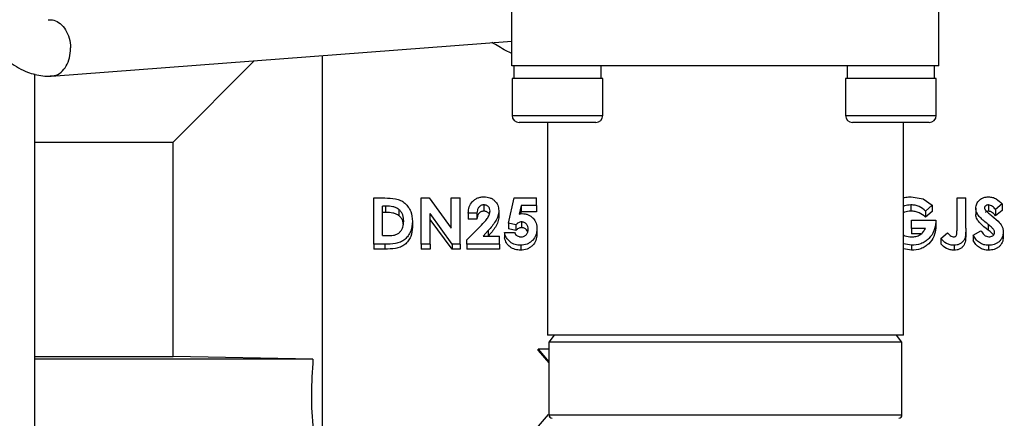
# Model space of a CAD drawing. Units: millimetres. Extents: x -1 to 4199, y 1 to 2970.
# Drawn here: x 776 to 1054, y 2309 to 2421 of the extents above; entities that cross this region are included whole.
import ezdxf

# ---------------------------------------------------------------- set-up
doc = ezdxf.new("R2010")
doc.units = ezdxf.units.MM
doc.header["$LTSCALE"] = 10
doc.styles.add('SLDTEXTSTYLE1', font='TXT', dxfattribs={"width": 0.75})
doc.dimstyles.new('SLDDIMSTYLE0', dxfattribs={"dimtxt": 35, "dimasz": 33.02, "dimexe": 0, "dimexo": 0.0625, "dimgap": 8.75, "dimtad": 1, "dimdec": 0, "dimlfac": 0.5, "dimrnd": 1e-09, "dimzin": 12, "dimdsep": 46, "dimtxsty": 'SLDTEXTSTYLE1', "dimsah": 1, "dimcen": 0.09, "dimadec": 0, "dimazin": 3, "dimtfac": 1, "dimtdec": 0, "dimtofl": 0, "dimtmove": 0, "dimatfit": 3, "dimfxl": 0, "dimfrac": 2, "dimtolj": 1, "dimtzin": 12, "dimarcsym": 0})

# ---------------------------------------------------------------- blocks, each defined once
blk = doc.blocks.new('_D')
at = {"color": 7, "linetype": 'Continuous', "lineweight": 18}
for p, q in [((640.79, 2555.02), (640.79, 1708.71)), ((1278.97, 2529.14), (1278.97, 1708.71)), ((1278.97, 1718.71), (640.79, 1718.71))]:
    blk.add_line(p, q, dxfattribs=at)
for points in [[(640.79, 1718.71), (673.81, 1713.63), (673.81, 1723.79)], [(1278.97, 1718.71), (1245.95, 1723.79), (1245.95, 1713.63)]]:
    blk.add_solid(points, dxfattribs=at)
at = {"color": 7, "linetype": 'Continuous', "lineweight": 18, "insert": (924.16, 1763.83), "char_height": 35, "attachment_point": 1, "style": 'SLDTEXTSTYLE1'}
blk.add_mtext('319', dxfattribs=at)
blk = doc.blocks.new('_D_1')
at = {"color": 7, "linetype": 'Continuous', "lineweight": 18}
for p, q in [((954.44, 2794.51), (465.74, 2794.51)), ((475.74, 2794.51), (475.74, 1820.85)), ((954.44, 1820.85), (465.74, 1820.85))]:
    blk.add_line(p, q, dxfattribs=at)
for points in [[(475.74, 2794.51), (470.66, 2761.49), (480.82, 2761.49)], [(475.74, 1820.85), (480.82, 1853.87), (470.66, 1853.87)]]:
    blk.add_solid(points, dxfattribs=at)
at = {"color": 7, "linetype": 'Continuous', "lineweight": 18, "insert": (430.62, 2312.02), "char_height": 35, "attachment_point": 1, "rotation": 90, "style": 'SLDTEXTSTYLE1'}
blk.add_mtext('487', dxfattribs=at)

msp = doc.modelspace()

# ---------------------------------------------------------------- linework, layer by layer
at = {"color": 7, "linetype": 'Continuous', "lineweight": 25}
for p, q in [((914.99, 2408.308), (914.99, 2484.705)), ((1035.39, 2408.308), (1035.39, 2484.705)), ((785.177, 2405.374), (914.99, 2415.292)), ((861.441, 2411.199), (861.441, 2205.446)), ((842.3, 2409.738), (819.441, 2386.728)), ((1035.39, 2408.308), (914.99, 2408.308)), ((915.53, 2408.308), (915.53, 2404.707)), ((940.13, 2404.707), (940.13, 2408.308)), ((1009.575, 2408.308), (1009.575, 2404.707)), ((1034.175, 2404.707), (1034.175, 2408.308)), ((780.441, 2317.445), (780.441, 2406.019)), ((915.03, 2404.707), (915.03, 2394.308)), ((916.744, 2404.707), (915.03, 2404.707)), ((940.63, 2404.707), (916.744, 2404.707)), ((940.63, 2394.308), (940.63, 2404.707)), ((1009.075, 2404.707), (1009.075, 2394.308)), ((1034.675, 2404.707), (1009.075, 2404.707)), ((1034.675, 2394.308), (1034.675, 2404.707)), ((918.476, 2392.305), (917.03, 2392.305)), ((938.63, 2392.305), (918.476, 2392.305)), ((924.99, 2392.305), (924.99, 2332.308)), ((1032.675, 2392.305), (1011.075, 2392.305)), ((1025.39, 2332.308), (1025.39, 2392.305)), ((780.441, 2386.728), (819.441, 2386.728)), ((819.441, 2326.235), (819.441, 2386.728)), ((1027.599, 2371.336), (1030.956, 2370.737)), ((876.028, 2371.011), (879.14, 2371.011)), ((876.028, 2358), (876.028, 2371.011)), ((879.44, 2368.73), (878.498, 2368.73)), ((878.498, 2360.388), (878.498, 2368.73)), ((879.44, 2366.96), (879.44, 2368.73)), ((889.434, 2371.011), (891.658, 2371.011)), ((889.434, 2358), (889.434, 2371.011)), ((891.658, 2371.011), (897.9, 2362.528)), ((897.9, 2362.528), (897.9, 2371.011)), ((897.9, 2371.011), (900.37, 2371.011)), ((900.37, 2358), (900.37, 2371.011)), ((914.007, 2363.878), (915.625, 2371.011)), ((915.625, 2371.011), (921.889, 2371.011)), ((917.582, 2368.894), (917.044, 2366.464)), ((921.889, 2368.894), (917.582, 2368.894)), ((917.582, 2368.894), (917.582, 2367.12)), ((921.889, 2368.894), (921.889, 2371.011)), ((921.889, 2368.894), (921.889, 2367.12)), ((1030.956, 2370.737), (1033.536, 2368.99)), ((1033.536, 2368.99), (1031.667, 2367.323)), ((1033.536, 2368.99), (1033.536, 2367.212)), ((1040.506, 2371.011), (1042.975, 2371.011)), ((1040.506, 2361.902), (1040.506, 2371.011)), ((1042.975, 2362.451), (1042.975, 2371.011)), ((1053.206, 2369.314), (1051.359, 2367.742)), ((879.44, 2366.96), (878.498, 2366.96)), ((898.129, 2358), (891.903, 2366.617)), ((891.903, 2358), (891.903, 2366.617)), ((905.132, 2366.754), (902.663, 2366.754)), ((902.663, 2366.754), (902.663, 2365.053)), ((905.132, 2366.754), (905.132, 2365.053)), ((911.306, 2367.513), (911.306, 2365.789)), ((917.044, 2366.464), (917.896, 2366.59)), ((917.582, 2367.12), (917.445, 2366.522)), ((921.889, 2367.12), (917.582, 2367.12)), ((1031.667, 2367.323), (1031.667, 2365.606)), ((1033.536, 2367.212), (1031.667, 2365.606)), ((1045.798, 2368.108), (1045.798, 2366.361)), ((1050.364, 2365.942), (1052.137, 2364.443)), ((1051.359, 2367.742), (1051.359, 2366.01)), ((1053.206, 2367.525), (1051.359, 2366.01)), ((898.129, 2356.6), (891.903, 2364.923)), ((902.31, 2359.213), (906.384, 2363.367)), ((905.132, 2365.053), (902.663, 2365.053)), ((916.085, 2363.424), (914.007, 2363.878)), ((914.007, 2363.878), (914.007, 2362.276)), ((1027.63, 2362.413), (1027.63, 2364.759)), ((1027.63, 2364.759), (1034.489, 2364.759)), ((1034.489, 2364.759), (1034.509, 2364.206)), ((1034.509, 2364.206), (1034.509, 2362.592)), ((878.498, 2360.388), (879.787, 2360.388)), ((908.288, 2361.795), (906.852, 2360.216)), ((906.852, 2360.216), (911.482, 2360.216)), ((911.482, 2358), (911.482, 2360.216)), ((912.893, 2361.234), (912.893, 2359.724)), ((912.893, 2361.234), (915.716, 2361.234)), ((916.085, 2361.841), (914.007, 2362.276)), ((1031.579, 2362.413), (1027.63, 2362.413)), ((1027.63, 2362.413), (1027.63, 2360.864)), ((1030.326, 2360.864), (1027.63, 2360.864)), ((1035.92, 2359.544), (1037.788, 2361.208)), ((1042.975, 2362.451), (1042.975, 2360.899)), ((1045.092, 2360.49), (1047.264, 2361.742)), ((1053.559, 2361.437), (1053.559, 2359.918)), ((876.028, 2358), (876.028, 2356.6)), ((879.187, 2358), (876.028, 2358)), ((879.187, 2358), (879.187, 2356.6)), ((891.903, 2358), (889.434, 2358)), ((889.434, 2358), (889.434, 2356.6)), ((891.903, 2358), (891.903, 2356.6)), ((898.129, 2358), (898.129, 2356.6)), ((900.37, 2358), (898.129, 2358)), ((900.37, 2358), (900.37, 2356.6)), ((902.31, 2358), (902.31, 2359.213)), ((911.482, 2358), (902.31, 2358)), ((902.31, 2358), (902.31, 2356.6)), ((911.482, 2358), (911.482, 2356.6)), ((1027.668, 2357.656), (1025.39, 2358.034)), ((879.187, 2356.6), (876.028, 2356.6)), ((891.903, 2356.6), (889.434, 2356.6)), ((900.37, 2356.6), (898.129, 2356.6)), ((911.482, 2356.6), (902.31, 2356.6)), ((1027.668, 2356.271), (1025.39, 2356.634)), ((1025.39, 2332.308), (924.99, 2332.308)), ((926.897, 2332.308), (925.39, 2330.305)), ((1024.99, 2330.305), (1023.482, 2332.308)), ((925.39, 2330.305), (925.39, 2309.831)), ((1024.99, 2330.305), (925.39, 2330.305)), ((1024.99, 2309.831), (1024.99, 2330.305)), ((925.39, 2328.306), (922.441, 2328.306)), ((922.441, 2328.306), (925.39, 2324.747)), ((922.441, 2327.932), (922.441, 2328.306)), ((922.441, 2327.932), (925.39, 2324.495)), ((780.441, 2326.235), (819.441, 2326.235)), ((858.898, 2325.544), (780.441, 2325.544)), ((858.898, 2325.544), (819.441, 2326.235)), ((780.441, 2207.445), (780.441, 2317.445)), ((925.215, 2309.934), (922.441, 2306.589))]:
    msp.add_line(p, q, dxfattribs=at)
at = {"color": 8, "linetype": 'Continuous', "lineweight": 25}
for p, q in [((915.03, 2394.308), (916.744, 2394.308)), ((916.744, 2394.308), (940.63, 2394.308)), ((1009.075, 2394.308), (1034.675, 2394.308)), ((925.39, 2309.831), (1024.99, 2309.831))]:
    msp.add_line(p, q, dxfattribs=at)
at = {"color": 7, "linetype": 'Continuous', "lineweight": 25}
for centre, radius, start, end in [((917.03, 2394.306), 2, 180, 270), ((938.63, 2394.306), 2, 270, 0), ((1011.075, 2394.306), 2, 180, 270), ((1032.675, 2394.306), 2, 270, 0), ((926.39, 2309.83), 1, 180, 265.48202), ((1023.99, 2309.83), 1, 274.51798, 0)]:
    msp.add_arc(centre, radius, start, end, dxfattribs=at)
for points, knots in [([(763.212, 2429.907), (763.234, 2429.48), (763.323, 2427.74), (763.907, 2425.034), (764.732, 2422.114), (765.555, 2419.956), (766.318, 2418.273), (767.141, 2416.695), (768.368, 2414.676), (770.384, 2412.009), (773.741, 2408.844), (777.33, 2406.815), (780.504, 2405.834), (782.685, 2405.414), (784.214, 2405.38), (784.98, 2405.363)], [0, 0, 0, 0, 0.0325514, 0.1326788, 0.2120099, 0.270173, 0.3169103, 0.3609389, 0.4132009, 0.5083906, 0.6355461, 0.8003166, 0.8639088, 0.9317808, 1, 1, 1, 1]), ([(784.26, 2421.274), (784.771, 2421.291), (785.939, 2421.33), (787.67, 2420.319), (789.202, 2418.549), (790.23, 2416.169), (790.509, 2414.332), (790.529, 2413.399), (790.53, 2413.362)], [0, 0, 0, 0, 0.1615552, 0.3690055, 0.5764797, 0.783879, 0.9914572, 1, 1, 1, 1]), ([(784.81, 2405.466), (785.226, 2405.457), (786.298, 2405.435), (787.907, 2406.41), (789.382, 2408.174), (790.329, 2410.556), (790.544, 2412.392), (790.53, 2413.325), (790.53, 2413.362)], [0, 0, 0, 0, 0.13558897, 0.34936478, 0.56328789, 0.77714898, 0.99119135, 1, 1, 1, 1]), ([(914.99, 2411.783), (914.451, 2412.046), (912.348, 2413.073), (910.637, 2414.099), (909.365, 2414.861)], [0, 0, 0, 0, 0.2563674, 1, 1, 1, 1]), ([(902.663, 2366.754), (902.724, 2367.337), (902.847, 2368.496), (903.613, 2369.803), (904.52, 2370.602), (905.336, 2371.037), (906.09, 2371.248), (906.709, 2371.324), (907.021, 2371.332), (907.177, 2371.336)], [0, 0, 0, 0, 0.25401094, 0.50514737, 0.62998813, 0.7538172, 0.87699059, 0.93848558, 1, 1, 1, 1]), ([(907.177, 2371.336), (907.723, 2371.292), (908.544, 2371.227), (909.507, 2370.748), (910.337, 2370.104), (911.102, 2369.018), (911.238, 2368.016), (911.306, 2367.513)], [0, 0, 0, 0, 0.245535, 0.3696162, 0.4945959, 0.7461144, 1, 1, 1, 1]), ([(1025.39, 2371.031), (1025.605, 2371.097), (1026.316, 2371.314), (1027.072, 2371.327), (1027.599, 2371.336)], [0, 0, 0, 0, 0.303338, 1, 1, 1, 1]), ([(1045.798, 2368.108), (1045.846, 2368.543), (1045.944, 2369.408), (1046.681, 2370.301), (1047.404, 2370.841), (1048.238, 2371.241), (1048.94, 2371.298), (1049.408, 2371.336)], [0, 0, 0, 0, 0.2538749, 0.5048174, 0.6318741, 0.754198, 1, 1, 1, 1]), ([(1049.408, 2371.336), (1049.787, 2371.307), (1050.548, 2371.249), (1051.948, 2370.63), (1052.702, 2369.842), (1053.206, 2369.314)], [0, 0, 0, 0, 0.2475985, 0.4966462, 1, 1, 1, 1]), ([(879.14, 2371.011), (880.151, 2370.989), (881.669, 2370.955), (883.618, 2370.401), (884.87, 2369.58), (885.82, 2368.482), (886.759, 2366.796), (886.882, 2365.366), (886.964, 2364.412)], [0, 0, 0, 0, 0.246081, 0.3695464, 0.4939678, 0.6196769, 0.7464705, 1, 1, 1, 1]), ([(883.197, 2367.704), (882.931, 2367.892), (882.4, 2368.267), (881.113, 2368.663), (880.109, 2368.703), (879.44, 2368.73)], [0, 0, 0, 0, 0.2511626, 0.501599, 1, 1, 1, 1]), ([(907.037, 2369.058), (906.892, 2369.049), (906.602, 2369.03), (906.194, 2368.871), (905.854, 2368.617), (905.485, 2368.197), (905.198, 2367.564), (905.154, 2367.025), (905.132, 2366.754)], [0, 0, 0, 0, 0.1224996, 0.2454325, 0.3695481, 0.4951916, 0.746151, 1, 1, 1, 1]), ([(908.836, 2367.353), (908.817, 2367.578), (908.787, 2367.916), (908.568, 2368.319), (908.343, 2368.583), (908.067, 2368.799), (907.747, 2368.957), (907.396, 2369.038), (907.157, 2369.052), (907.037, 2369.058)], [0, 0, 0, 0, 0.25368474, 0.38088017, 0.50535752, 0.63185395, 0.75392006, 0.87687182, 1, 1, 1, 1]), ([(907.037, 2369.058), (907.037, 2368.761), (907.037, 2368.165), (907.037, 2367.573), (907.037, 2367.277)], [0, 0, 0, 0, 0.500219, 1, 1, 1, 1]), ([(1027.53, 2369.058), (1026.891, 2369.025), (1026.136, 2368.987), (1025.489, 2368.665), (1025.39, 2368.616)], [0, 0, 0, 0, 0.8467568, 1, 1, 1, 1]), ([(1031.667, 2367.323), (1031.081, 2367.807), (1030.202, 2368.531), (1028.885, 2368.931), (1028.114, 2369.038), (1027.725, 2369.051), (1027.53, 2369.058)], [0, 0, 0, 0, 0.5015866, 0.7510141, 0.8754855, 1, 1, 1, 1]), ([(1027.53, 2369.058), (1027.53, 2368.761), (1027.53, 2368.165), (1027.53, 2367.573), (1027.53, 2367.277)], [0, 0, 0, 0, 0.500219, 1, 1, 1, 1]), ([(1049.38, 2369.058), (1049.247, 2369.05), (1048.98, 2369.034), (1048.621, 2368.855), (1048.392, 2368.629), (1048.281, 2368.404), (1048.272, 2368.281), (1048.267, 2368.219)], [0, 0, 0, 0, 0.246872, 0.4950666, 0.7456843, 0.8720486, 1, 1, 1, 1]), ([(1051.359, 2367.742), (1051.105, 2368.054), (1050.725, 2368.52), (1050.014, 2368.979), (1049.591, 2369.032), (1049.38, 2369.058)], [0, 0, 0, 0, 0.50389, 0.7536905, 1, 1, 1, 1]), ([(1049.38, 2369.058), (1049.38, 2368.761), (1049.38, 2368.165), (1049.38, 2367.573), (1049.38, 2367.277)], [0, 0, 0, 0, 0.500219, 1, 1, 1, 1]), ([(1053.206, 2369.314), (1053.206, 2369.017), (1053.206, 2368.422), (1053.206, 2367.824), (1053.206, 2367.525)], [0, 0, 0, 0, 0.4997867, 1, 1, 1, 1]), ([(883.197, 2365.968), (882.93, 2366.151), (882.397, 2366.516), (881.111, 2366.895), (880.108, 2366.934), (879.44, 2366.96)], [0, 0, 0, 0, 0.2496231, 0.4999366, 1, 1, 1, 1]), ([(884.495, 2364.454), (884.45, 2365.053), (884.384, 2365.95), (883.84, 2367.042), (883.411, 2367.484), (883.197, 2367.704)], [0, 0, 0, 0, 0.50144533, 0.7513575, 1, 1, 1, 1]), ([(883.197, 2365.968), (883.197, 2366.259), (883.197, 2366.839), (883.197, 2367.416), (883.197, 2367.704)], [0, 0, 0, 0, 0.5002068, 1, 1, 1, 1]), ([(884.363, 2363.615), (884.334, 2363.926), (884.276, 2364.527), (883.834, 2365.334), (883.409, 2365.757), (883.197, 2365.968)], [0, 0, 0, 0, 0.3500944, 0.6751485, 1, 1, 1, 1]), ([(907.037, 2367.277), (906.892, 2367.269), (906.602, 2367.253), (906.196, 2367.097), (905.856, 2366.851), (905.484, 2366.453), (905.199, 2365.837), (905.155, 2365.315), (905.132, 2365.053)], [0, 0, 0, 0, 0.12496499, 0.24999346, 0.3751732, 0.4998981, 0.74928313, 1, 1, 1, 1]), ([(906.384, 2363.367), (906.949, 2363.948), (907.798, 2364.822), (908.654, 2366.193), (908.776, 2366.966), (908.836, 2367.353)], [0, 0, 0, 0, 0.4981764, 0.7485392, 1, 1, 1, 1]), ([(908.626, 2366.434), (908.604, 2366.476), (908.532, 2366.616), (908.34, 2366.819), (908.067, 2367.03), (907.745, 2367.177), (907.397, 2367.262), (907.157, 2367.272), (907.037, 2367.277)], [0, 0, 0, 0, 0.0804162, 0.263471, 0.4502375, 0.6313527, 0.8155837, 1, 1, 1, 1]), ([(911.306, 2367.513), (911.246, 2366.98), (911.124, 2365.908), (910.147, 2363.915), (909.03, 2362.641), (908.288, 2361.795)], [0, 0, 0, 0, 0.2499023, 0.5017681, 1, 1, 1, 1]), ([(911.306, 2365.789), (911.245, 2365.275), (911.123, 2364.237), (910.144, 2362.305), (909.029, 2361.08), (908.288, 2360.265)], [0, 0, 0, 0, 0.2477267, 0.4997336, 1, 1, 1, 1]), ([(917.896, 2366.59), (918.184, 2366.576), (918.763, 2366.549), (919.591, 2366.298), (920.339, 2365.881), (921.186, 2365.14), (921.939, 2363.917), (922.023, 2362.82), (922.066, 2362.268)], [0, 0, 0, 0, 0.1229469, 0.2462378, 0.3679019, 0.4948652, 0.7459316, 1, 1, 1, 1]), ([(1027.53, 2367.277), (1026.893, 2367.244), (1026.141, 2367.206), (1025.489, 2366.9), (1025.39, 2366.853)], [0, 0, 0, 0, 0.847983, 1, 1, 1, 1]), ([(1031.667, 2365.606), (1031.078, 2366.072), (1030.193, 2366.773), (1028.883, 2367.152), (1028.114, 2367.261), (1027.725, 2367.272), (1027.53, 2367.277)], [0, 0, 0, 0, 0.49861, 0.749114, 0.8745465, 1, 1, 1, 1]), ([(1049.265, 2363.565), (1048.488, 2364.193), (1047.321, 2365.137), (1046.023, 2366.683), (1045.873, 2367.632), (1045.798, 2368.108)], [0, 0, 0, 0, 0.49848856, 0.74842348, 1, 1, 1, 1]), ([(1049.265, 2361.974), (1048.489, 2362.579), (1047.327, 2363.486), (1046.027, 2364.98), (1045.874, 2365.902), (1045.798, 2366.361)], [0, 0, 0, 0, 0.50145, 0.7513573, 1, 1, 1, 1]), ([(1048.267, 2368.219), (1048.279, 2368.109), (1048.296, 2367.944), (1048.397, 2367.744), (1048.463, 2367.651), (1048.496, 2367.605)], [0, 0, 0, 0, 0.50113283, 0.74913656, 1, 1, 1, 1]), ([(1048.496, 2367.605), (1048.793, 2367.314), (1049.386, 2366.734), (1050.038, 2366.206), (1050.364, 2365.942)], [0, 0, 0, 0, 0.5004907, 1, 1, 1, 1]), ([(1049.38, 2367.277), (1049.249, 2367.269), (1048.986, 2367.253), (1048.667, 2367.122), (1048.54, 2366.979), (1048.496, 2366.93)], [0, 0, 0, 0, 0.3952804, 0.7894621, 1, 1, 1, 1]), ([(1051.359, 2366.01), (1051.105, 2366.313), (1050.723, 2366.767), (1050.01, 2367.2), (1049.59, 2367.251), (1049.38, 2367.277)], [0, 0, 0, 0, 0.5007464, 0.7506147, 1, 1, 1, 1]), ([(886.964, 2364.412), (886.877, 2363.473), (886.745, 2362.053), (885.805, 2360.36), (884.82, 2359.289), (883.591, 2358.475), (881.654, 2357.997), (880.174, 2357.998), (879.187, 2358)], [0, 0, 0, 0, 0.25383747, 0.38372883, 0.50604808, 0.63069841, 0.75381094, 1, 1, 1, 1]), ([(879.787, 2360.388), (880.401, 2360.401), (881.321, 2360.421), (882.523, 2360.718), (883.29, 2361.235), (883.86, 2361.929), (884.399, 2362.993), (884.457, 2363.869), (884.495, 2364.454)], [0, 0, 0, 0, 0.24625998, 0.36951652, 0.49376796, 0.61944498, 0.74591196, 1, 1, 1, 1]), ([(886.964, 2364.412), (886.964, 2364.143), (886.964, 2363.604), (886.964, 2363.062), (886.964, 2362.791)], [0, 0, 0, 0, 0.4998068, 1, 1, 1, 1]), ([(917.708, 2364.259), (917.55, 2364.247), (917.231, 2364.221), (916.648, 2363.952), (916.311, 2363.636), (916.085, 2363.424)], [0, 0, 0, 0, 0.2476202, 0.497417, 1, 1, 1, 1]), ([(916.085, 2363.424), (916.085, 2363.161), (916.085, 2362.635), (916.085, 2362.106), (916.085, 2361.841)], [0, 0, 0, 0, 0.4998112, 1, 1, 1, 1]), ([(919.596, 2362.188), (919.578, 2362.444), (919.541, 2362.954), (919.209, 2363.53), (918.832, 2363.895), (918.492, 2364.104), (918.11, 2364.24), (917.841, 2364.253), (917.708, 2364.259)], [0, 0, 0, 0, 0.2532314, 0.5049327, 0.6301183, 0.7538404, 0.8785242, 1, 1, 1, 1]), ([(917.708, 2364.259), (917.708, 2363.991), (917.708, 2363.455), (917.708, 2362.916), (917.708, 2362.646)], [0, 0, 0, 0, 0.4998008, 1, 1, 1, 1]), ([(1034.509, 2364.206), (1034.403, 2363.355), (1034.194, 2361.659), (1032.904, 2359.797), (1031.536, 2358.667), (1029.934, 2357.838), (1028.572, 2357.729), (1027.668, 2357.656)], [0, 0, 0, 0, 0.2536333, 0.5052006, 0.6302236, 0.7544411, 1, 1, 1, 1]), ([(1051.089, 2361.299), (1051.077, 2361.421), (1051.054, 2361.666), (1050.84, 2362.119), (1050.245, 2362.772), (1049.657, 2363.248), (1049.265, 2363.565)], [0, 0, 0, 0, 0.1258882, 0.2521375, 0.5019075, 1, 1, 1, 1]), ([(1049.265, 2363.565), (1049.265, 2363.299), (1049.265, 2362.767), (1049.265, 2362.239), (1049.265, 2361.974)], [0, 0, 0, 0, 0.5001828, 1, 1, 1, 1]), ([(1052.137, 2364.443), (1052.528, 2364.014), (1053.117, 2363.368), (1053.512, 2362.288), (1053.543, 2361.721), (1053.559, 2361.437)], [0, 0, 0, 0, 0.4966155, 0.7477242, 1, 1, 1, 1]), ([(886.964, 2362.791), (886.876, 2361.884), (886.741, 2360.51), (885.802, 2358.876), (884.815, 2357.841), (883.586, 2357.056), (881.652, 2356.6), (880.173, 2356.6), (879.187, 2356.6)], [0, 0, 0, 0, 0.2490756, 0.3776751, 0.4996492, 0.625005, 0.7497682, 1, 1, 1, 1]), ([(908.288, 2361.795), (908.288, 2361.541), (908.288, 2361.033), (908.288, 2360.521), (908.288, 2360.265)], [0, 0, 0, 0, 0.4998245, 1, 1, 1, 1]), ([(917.466, 2357.656), (916.93, 2357.697), (915.855, 2357.78), (914.427, 2358.568), (913.353, 2359.76), (913.047, 2360.741), (912.893, 2361.234)], [0, 0, 0, 0, 0.2464573, 0.4944742, 0.7457599, 1, 1, 1, 1]), ([(915.716, 2361.234), (915.814, 2361.067), (916.008, 2360.734), (916.461, 2360.348), (916.916, 2360.135), (917.308, 2360.06), (917.507, 2360.05), (917.606, 2360.044)], [0, 0, 0, 0, 0.2541916, 0.504124, 0.7526254, 0.8761959, 1, 1, 1, 1]), ([(917.708, 2362.646), (917.55, 2362.633), (917.233, 2362.606), (916.652, 2362.351), (916.311, 2362.045), (916.085, 2361.841)], [0, 0, 0, 0, 0.250132, 0.5007017, 1, 1, 1, 1]), ([(922.066, 2362.268), (922.012, 2361.677), (921.904, 2360.5), (921.014, 2359.218), (920.093, 2358.426), (919.02, 2357.812), (918.086, 2357.718), (917.466, 2357.656)], [0, 0, 0, 0, 0.2537163, 0.5051222, 0.6303197, 0.7546528, 1, 1, 1, 1]), ([(922.066, 2360.723), (922.011, 2360.15), (921.903, 2359.006), (921.008, 2357.773), (920.092, 2357.009), (919.013, 2356.423), (918.084, 2356.332), (917.466, 2356.271)], [0, 0, 0, 0, 0.2500627, 0.4995325, 0.6251714, 0.7504547, 1, 1, 1, 1]), ([(917.606, 2360.044), (917.746, 2360.052), (918.025, 2360.068), (918.424, 2360.203), (918.778, 2360.42), (919.179, 2360.793), (919.536, 2361.392), (919.576, 2361.922), (919.596, 2362.188)], [0, 0, 0, 0, 0.123002, 0.2462506, 0.3703958, 0.4955453, 0.7466574, 1, 1, 1, 1]), ([(919.471, 2361.398), (919.366, 2361.618), (919.153, 2362.063), (918.616, 2362.457), (918.11, 2362.625), (917.841, 2362.639), (917.708, 2362.646)], [0, 0, 0, 0, 0.3258166, 0.6620932, 0.8324534, 1, 1, 1, 1]), ([(922.066, 2362.268), (922.066, 2362.012), (922.066, 2361.498), (922.066, 2360.982), (922.066, 2360.723)], [0, 0, 0, 0, 0.4998158, 1, 1, 1, 1]), ([(1025.39, 2360.571), (1025.529, 2360.498), (1026.234, 2360.13), (1027.058, 2360.082), (1027.718, 2360.044)], [0, 0, 0, 0, 0.1980697, 1, 1, 1, 1]), ([(1034.509, 2362.592), (1034.403, 2361.77), (1034.191, 2360.124), (1032.895, 2358.332), (1031.532, 2357.242), (1029.928, 2356.44), (1028.571, 2356.339), (1027.668, 2356.271)], [0, 0, 0, 0, 0.2495288, 0.49921, 0.6247406, 0.7503083, 1, 1, 1, 1]), ([(1027.718, 2360.044), (1028.126, 2360.065), (1028.945, 2360.107), (1030.097, 2360.574), (1031.016, 2361.38), (1031.391, 2362.068), (1031.579, 2362.413)], [0, 0, 0, 0, 0.2474845, 0.4958287, 0.7464639, 1, 1, 1, 1]), ([(1037.788, 2361.208), (1038.045, 2360.929), (1038.427, 2360.514), (1039.102, 2360.119), (1039.489, 2360.069), (1039.682, 2360.044)], [0, 0, 0, 0, 0.504314, 0.7530742, 1, 1, 1, 1]), ([(1042.975, 2362.451), (1042.968, 2361.907), (1042.952, 2360.823), (1042.712, 2359.433), (1042.039, 2358.519), (1041.352, 2358.01), (1040.54, 2357.7), (1039.966, 2357.671), (1039.679, 2357.656)], [0, 0, 0, 0, 0.2539645, 0.505954, 0.6308869, 0.754627, 0.8775458, 1, 1, 1, 1]), ([(1042.975, 2360.899), (1042.968, 2360.373), (1042.953, 2359.326), (1042.707, 2357.982), (1042.038, 2357.097), (1041.348, 2356.609), (1040.538, 2356.313), (1039.965, 2356.285), (1039.679, 2356.271)], [0, 0, 0, 0, 0.25071354, 0.49973654, 0.62499794, 0.74974337, 0.8748202, 1, 1, 1, 1]), ([(1039.682, 2360.044), (1039.781, 2360.054), (1039.93, 2360.068), (1040.101, 2360.163), (1040.248, 2360.29), (1040.368, 2360.503), (1040.499, 2361.053), (1040.503, 2361.524), (1040.506, 2361.902)], [0, 0, 0, 0, 0.1216974, 0.1827361, 0.2450222, 0.3699574, 0.4949585, 1, 1, 1, 1]), ([(1045.092, 2360.49), (1045.092, 2360.242), (1045.092, 2359.746), (1045.092, 2359.253), (1045.092, 2359.007)], [0, 0, 0, 0, 0.5001838, 1, 1, 1, 1]), ([(1049.427, 2357.656), (1048.963, 2357.688), (1048.033, 2357.751), (1046.755, 2358.361), (1045.766, 2359.325), (1045.317, 2360.101), (1045.092, 2360.49)], [0, 0, 0, 0, 0.2469756, 0.4950945, 0.7462103, 1, 1, 1, 1]), ([(1047.264, 2361.742), (1047.528, 2361.333), (1047.924, 2360.723), (1048.764, 2360.142), (1049.268, 2360.077), (1049.518, 2360.044)], [0, 0, 0, 0, 0.50458, 0.7535931, 1, 1, 1, 1]), ([(1050.773, 2360.593), (1050.654, 2360.739), (1050.223, 2361.262), (1049.667, 2361.676), (1049.265, 2361.974)], [0, 0, 0, 0, 0.2773254, 1, 1, 1, 1]), ([(1053.559, 2361.437), (1053.51, 2360.924), (1053.438, 2360.156), (1052.909, 2359.25), (1052.381, 2358.666), (1051.741, 2358.195), (1050.768, 2357.753), (1049.963, 2357.695), (1049.427, 2357.656)], [0, 0, 0, 0, 0.2534461, 0.3793874, 0.5056288, 0.630311, 0.7542802, 1, 1, 1, 1]), ([(1049.518, 2360.044), (1049.708, 2360.059), (1050.087, 2360.087), (1050.596, 2360.355), (1050.917, 2360.693), (1051.072, 2361.027), (1051.083, 2361.208), (1051.089, 2361.299)], [0, 0, 0, 0, 0.2466462, 0.4942774, 0.7450964, 0.871401, 1, 1, 1, 1]), ([(917.466, 2356.271), (916.931, 2356.311), (915.861, 2356.39), (914.436, 2357.144), (913.356, 2358.293), (913.048, 2359.247), (912.893, 2359.724)], [0, 0, 0, 0, 0.2501032, 0.4998238, 0.7496468, 1, 1, 1, 1]), ([(917.466, 2357.656), (917.466, 2357.424), (917.466, 2356.961), (917.466, 2356.501), (917.466, 2356.271)], [0, 0, 0, 0, 0.5001651, 1, 1, 1, 1]), ([(1027.668, 2357.656), (1027.668, 2357.424), (1027.668, 2356.961), (1027.668, 2356.501), (1027.668, 2356.271)], [0, 0, 0, 0, 0.5001651, 1, 1, 1, 1]), ([(1035.92, 2359.544), (1035.92, 2359.303), (1035.92, 2358.82), (1035.92, 2358.334), (1035.92, 2358.091)], [0, 0, 0, 0, 0.4998337, 1, 1, 1, 1]), ([(1039.679, 2357.656), (1039.313, 2357.68), (1038.581, 2357.729), (1037.185, 2358.255), (1036.427, 2359.028), (1035.92, 2359.544)], [0, 0, 0, 0, 0.2485393, 0.497722, 1, 1, 1, 1]), ([(1039.679, 2356.271), (1039.313, 2356.293), (1038.582, 2356.337), (1037.195, 2356.845), (1036.429, 2357.593), (1035.92, 2358.091)], [0, 0, 0, 0, 0.2506252, 0.5010647, 1, 1, 1, 1]), ([(1039.679, 2357.656), (1039.679, 2357.424), (1039.679, 2356.961), (1039.679, 2356.501), (1039.679, 2356.271)], [0, 0, 0, 0, 0.5001651, 1, 1, 1, 1]), ([(1049.427, 2356.271), (1048.964, 2356.301), (1048.037, 2356.36), (1046.763, 2356.947), (1045.768, 2357.876), (1045.318, 2358.629), (1045.092, 2359.007)], [0, 0, 0, 0, 0.2499498, 0.4996265, 0.749304, 1, 1, 1, 1]), ([(1053.559, 2359.918), (1053.51, 2359.423), (1053.436, 2358.68), (1052.907, 2357.806), (1052.38, 2357.242), (1051.737, 2356.791), (1050.765, 2356.365), (1049.962, 2356.309), (1049.427, 2356.271)], [0, 0, 0, 0, 0.2490601, 0.3737477, 0.4998448, 0.6248126, 0.7501529, 1, 1, 1, 1]), ([(1049.427, 2357.656), (1049.427, 2357.424), (1049.427, 2356.961), (1049.427, 2356.501), (1049.427, 2356.271)], [0, 0, 0, 0, 0.5001651, 1, 1, 1, 1]), ([(858.898, 2325.544), (858.67, 2322.224), (858.212, 2315.557), (858.669, 2308.89), (858.898, 2305.544)], [0, 0, 0, 0, 0.4980015, 1, 1, 1, 1])]:
    msp.add_open_spline(points, degree=3, knots=knots, dxfattribs=at)

# ---------------------------------------------------------------- dimensions: what is measured, and where the dimension line sits
at = {"color": 7, "linetype": 'Continuous', "lineweight": 18}
dim = msp.add_linear_dim(base=(475.736, 1820.846), p1=(964.441, 2794.506), p2=(964.441, 1820.846), angle=90, dimstyle='SLDDIMSTYLE0', dxfattribs=at)
dim.commit()
dim.dimension.update_dxf_attribs({"geometry": '_D_1', "text_midpoint": (475.736, 2350.81), "dimtype": 160})
dim = msp.add_linear_dim(base=(640.79, 1718.712), p1=(1278.973, 2539.141), p2=(640.79, 2565.025), dimstyle='SLDDIMSTYLE0', dxfattribs=at)
dim.commit()
dim.dimension.update_dxf_attribs({"geometry": '_D', "text_midpoint": (962.956, 1718.712), "dimtype": 160})

doc.saveas('drawing.dxf')
